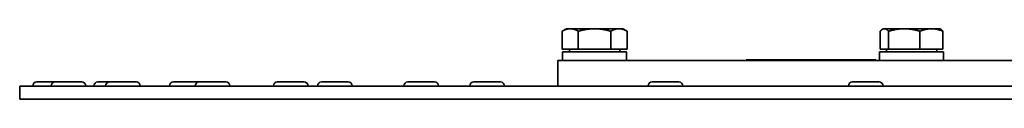
# Model space of a CAD drawing. Units: millimetres. Extents: x -407 to 2865, y -763 to 2497.
# Drawn here: x 2059 to 2286, y 848 to 864 of the extents above; entities that cross this region are included whole.
import ezdxf

# ---------------------------------------------------------------- set-up
doc = ezdxf.new("R2010")
doc.units = ezdxf.units.MM
doc.layers.add('Widoczne (ISO)', color=7, linetype='Continuous', lineweight=35, true_color=0xe60000)
doc.layers.add('Widoczne wąskie (ISO)', color=7, linetype='Continuous', lineweight=9, true_color=0x8080ff)

msp = doc.modelspace()

# ---------------------------------------------------------------- linework, layer by layer
at = {"layer": 'Widoczne (ISO)'}
for p, q in [((2184.83, 864.2), (2183.82, 863.62)), ((2183.82, 859.5), (2183.82, 863.62)), ((2185.7, 864.2), (2184.83, 864.2)), ((2191.33, 864.2), (2185.7, 864.2)), ((2187.57, 859.5), (2187.57, 863.62)), ((2196.95, 864.2), (2191.33, 864.2)), ((2195.08, 859.5), (2195.08, 863.62)), ((2197.83, 864.2), (2196.95, 864.2)), ((2197.83, 864.2), (2198.83, 863.62)), ((2198.83, 859.5), (2198.83, 863.62)), ((2257.3, 859.5), (2257.3, 863.62)), ((2258.05, 864.2), (2257.82, 864.07)), ((2258.27, 864.2), (2258.05, 864.2)), ((2262.87, 864.2), (2258.27, 864.2)), ((2259.24, 859.5), (2259.24, 863.62)), ((2269.15, 864.2), (2262.87, 864.2)), ((2266.49, 859.5), (2266.49, 863.62)), ((2271.05, 864.2), (2269.15, 864.2)), ((2271.05, 864.2), (2271.28, 864.07)), ((2271.8, 859.5), (2271.8, 863.62)), ((2187.57, 859.5), (2183.82, 859.5)), ((2183.93, 858.9), (2198.73, 858.9)), ((2183.93, 856.9), (2183.93, 858.9)), ((2185.51, 859.5), (2185.51, 858.9)), ((2195.08, 859.5), (2187.57, 859.5)), ((2198.83, 859.5), (2195.08, 859.5)), ((2197.14, 859.5), (2197.14, 858.9)), ((2198.73, 856.9), (2198.73, 858.9)), ((2257.15, 858.9), (2271.95, 858.9)), ((2257.15, 856.9), (2257.15, 858.9)), ((2259.24, 859.5), (2257.3, 859.5)), ((2258.73, 859.5), (2258.73, 858.9)), ((2266.49, 859.5), (2259.24, 859.5)), ((2271.8, 859.5), (2266.49, 859.5)), ((2270.36, 859.5), (2270.36, 858.9)), ((2271.95, 856.9), (2271.95, 858.9)), ((2182.83, 856.9), (2699.83, 856.9)), ((2182.83, 850.9), (2182.83, 856.9)), ((2226.33, 857.01), (2256.33, 857.01)), ((2226.33, 856.9), (2226.33, 857.01)), ((2256.33, 856.9), (2256.33, 857.01)), ((2058.53, 850.9), (2466.95, 850.9)), ((2058.53, 847.9), (2058.53, 850.9)), ((2061.53, 851), (2061.53, 850.9)), ((2062.43, 851.9), (2066.67, 851.9)), ((2065.77, 851), (2065.77, 850.9)), ((2066.67, 851.9), (2072.87, 851.9)), ((2073.77, 851), (2073.77, 850.9)), ((2075.67, 851), (2075.67, 850.9)), ((2076.57, 851.9), (2079.28, 851.9)), ((2078.38, 851), (2078.38, 850.9)), ((2079.28, 851.9), (2085.48, 851.9)), ((2086.38, 851), (2086.38, 850.9)), ((2093.12, 851), (2093.12, 850.9)), ((2094.02, 851.9), (2099.97, 851.9)), ((2099.07, 851), (2099.07, 850.9)), ((2099.97, 851.9), (2106.17, 851.9)), ((2107.07, 851), (2107.07, 850.9)), ((2117.13, 851), (2117.13, 850.9)), ((2118.03, 851.9), (2124.23, 851.9)), ((2125.13, 851), (2125.13, 850.9)), ((2127.34, 851), (2127.34, 850.9)), ((2128.24, 851.9), (2134.44, 851.9)), ((2135.34, 851), (2135.34, 850.9)), ((2147.28, 851), (2147.28, 850.9)), ((2148.18, 851.9), (2154.38, 851.9)), ((2155.28, 851), (2155.28, 850.9)), ((2162.5, 851), (2162.5, 850.9)), ((2163.4, 851.9), (2169.6, 851.9)), ((2170.5, 851), (2170.5, 850.9)), ((2203.7, 851), (2203.7, 850.9)), ((2204.6, 851.9), (2210.8, 851.9)), ((2211.7, 851), (2211.7, 850.9)), ((2249.96, 851), (2249.96, 850.9)), ((2250.86, 851.9), (2257.06, 851.9)), ((2257.96, 851), (2257.96, 850.9)), ((2466.95, 847.9), (2058.53, 847.9))]:
    msp.add_line(p, q, dxfattribs=at)
for centre, start, end in [((2062.43, 851), 90, 180), ((2066.67, 851), 90, 180), ((2072.87, 851), 0, 90), ((2076.57, 851), 90, 180), ((2079.28, 851), 90, 180), ((2085.48, 851), 0, 90), ((2094.02, 851), 90, 180), ((2099.97, 851), 90, 180), ((2106.17, 851), 0, 90), ((2118.03, 851), 90, 180), ((2124.23, 851), 0, 90), ((2128.24, 851), 90, 180), ((2134.44, 851), 0, 90), ((2148.18, 851), 90, 180), ((2154.38, 851), 0, 90), ((2163.4, 851), 90, 180), ((2169.6, 851), 0, 90), ((2204.6, 851), 90, 180), ((2210.8, 851), 0, 90), ((2250.86, 851), 90, 180), ((2257.06, 851), 0, 90)]:
    msp.add_arc(centre, 0.9, start, end, dxfattribs=at)
for points, weights in [([(2185.7, 864.2), (2184.83, 864.2), (2183.82, 863.62)], [1, 1.0379548493, 1]), ([(2187.57, 863.62), (2186.57, 864.2), (2185.7, 864.2)], [1, 1.0379548493, 1]), ([(2191.33, 864.2), (2189.58, 864.2), (2187.57, 863.62)], [1, 1.0379548493, 1]), ([(2195.08, 863.62), (2193.07, 864.2), (2191.33, 864.2)], [1, 1.0379548493, 1]), ([(2196.95, 864.2), (2196.08, 864.2), (2195.08, 863.62)], [1, 1.0379548493, 1]), ([(2198.83, 863.62), (2197.83, 864.2), (2196.95, 864.2)], [1, 1.0379548493, 1]), ([(2258.27, 864.2), (2257.82, 864.2), (2257.3, 863.62)], [1, 1.0379548493, 1]), ([(2259.24, 863.62), (2258.72, 864.2), (2258.27, 864.2)], [1, 1.0379548493, 1]), ([(2262.87, 864.2), (2261.18, 864.2), (2259.24, 863.62)], [1, 1.0379548493, 1]), ([(2266.49, 863.62), (2264.55, 864.2), (2262.87, 864.2)], [1, 1.0379548493, 1]), ([(2269.15, 864.2), (2267.91, 864.2), (2266.49, 863.62)], [1, 1.0379548493, 1]), ([(2271.8, 863.62), (2270.38, 864.2), (2269.15, 864.2)], [1, 1.0379548493, 1]), ([(2271.28, 864.07), (2271.52, 863.93), (2271.8, 863.62)], [1.01895290532, 1.01965956375, 1])]:
    msp.add_rational_spline(points, weights, degree=2, dxfattribs=at)
at = {"layer": 'Widoczne wąskie (ISO)'}
for p, q in [((2065.77, 851), (2061.53, 851)), ((2073.77, 851), (2065.77, 851)), ((2078.38, 851), (2075.67, 851)), ((2086.38, 851), (2078.38, 851)), ((2099.07, 851), (2093.12, 851)), ((2107.07, 851), (2099.07, 851)), ((2125.13, 851), (2117.13, 851)), ((2135.34, 851), (2127.34, 851)), ((2155.28, 851), (2147.28, 851)), ((2170.5, 851), (2162.5, 851)), ((2211.7, 851), (2203.7, 851)), ((2257.96, 851), (2249.96, 851))]:
    msp.add_line(p, q, dxfattribs=at)

doc.saveas('drawing.dxf')
